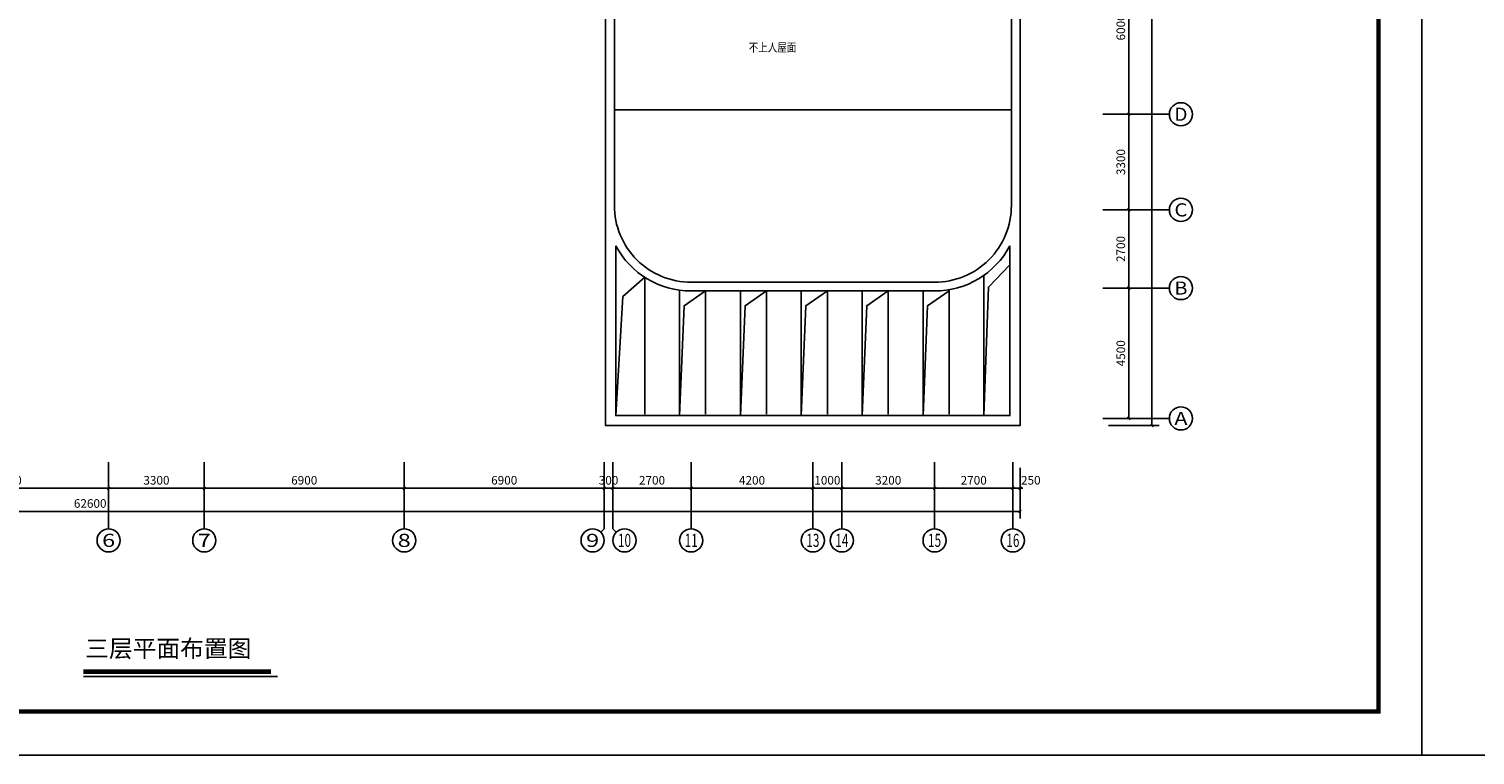
# Model space of a CAD drawing. Units: millimetres. Extents: x -193123 to 430577, y -24685 to 38315.
# Drawn here: x 26115 to 76014, y -24685 to 387 of the extents above; entities that cross this region are included whole.
import ezdxf
from ezdxf.enums import TextEntityAlignment as Align

# ---------------------------------------------------------------- set-up
doc = ezdxf.new("R2010")
doc.units = ezdxf.units.MM
for name, color, linetype in [('_A12_房间名称', 7, 'Continuous'), ('AXIS_TEXT', 145, 'Continuous'), ('PUB_DIM', 144, 'Continuous'), ('PUB_TITLE', 4, 'Continuous'), ('WALL', 2, 'Continuous'), ('布局标注文字', 8, 'Continuous')]:
    doc.layers.add(name, color=color, linetype=linetype)
doc.styles.add('_TCH_AXIS', font='COMPLEX', dxfattribs={"bigfont": 'GBCBIG'})
doc.styles.add('_TCH_DIM_T3', font='SIMPLEX', dxfattribs={"width": 0.706, "bigfont": 'GBCBIG'})
doc.styles.add('COMPLEX', font='COMPLEX')
doc.styles.add('样式 1X1', font='txt')
doc.styles.add('黑体', font='simhei.ttf')
doc.dimstyles.new('_TCH_ARCH&&100', dxfattribs={"dimtxt": 297.5, "dimasz": 100, "dimexe": 250, "dimexo": 300, "dimgap": 126.25, "dimtad": 1, "dimdec": 0, "dimzin": 0, "dimdsep": 46, "dimtxsty": '_TCH_DIM_T3', "dimblk": 'ARCHTICK', "dimcen": 0.09, "dimclrt": 256, "dimazin": 2, "dimtfac": 1, "dimtdec": 0, "dimtix": 1, "dimtmove": 2, "dimatfit": 3, "dimfxl": 0, "dimtolj": 1, "dimtzin": 0, "dimarcsym": 0})

# ---------------------------------------------------------------- blocks, each defined once
blk = doc.blocks.new('_ArchTick')
at = {"color": 0, "linetype": 'ByBlock', "const_width": 0.4}
blk.add_lwpolyline([(-0.5, -0.5), (0.5, 0.5)], dxfattribs=at)
blk = doc.blocks.new('*D444')
at = {"layer": 'Defpoints', "color": 0}
for p in [(4797336, 502346), (4798336, 502346), (4797336, 497846)]:
    blk.add_point(p, dxfattribs=at)
at = {"layer": 'PUB_DIM', "color": 0, "lineweight": -2}
for p, q in [((4797636, 502346), (4798586, 502346)), ((4798336, 497846), (4798336, 502346)), ((4797636, 497846), (4798586, 497846))]:
    blk.add_line(p, q, dxfattribs=at)
at = {"layer": 'PUB_DIM', "color": 0, "lineweight": -2, "xscale": 100, "yscale": 100, "zscale": 100}
for p, rotation in [((4798336, 502346), 90), ((4798336, 497846), 270)]:
    blk.add_blockref('_ArchTick', p, dxfattribs=dict(at, rotation=rotation))
at = {"layer": 'PUB_DIM', "insert": (4798061, 500096), "char_height": 297.5, "attachment_point": 5, "rotation": 90, "style": '_TCH_DIM_T3'}
blk.add_mtext('\\A1;4500', dxfattribs=at)
blk = doc.blocks.new('*D445')
at = {"layer": 'Defpoints', "color": 0}
for p in [(4797336, 505046), (4798336, 505046), (4797336, 502346)]:
    blk.add_point(p, dxfattribs=at)
at = {"layer": 'PUB_DIM', "color": 0, "lineweight": -2}
for p, q in [((4797636, 505046), (4798586, 505046)), ((4798336, 502346), (4798336, 505046)), ((4797636, 502346), (4798586, 502346))]:
    blk.add_line(p, q, dxfattribs=at)
at = {"layer": 'PUB_DIM', "color": 0, "lineweight": -2, "xscale": 100, "yscale": 100, "zscale": 100}
for p, rotation in [((4798336, 505046), 90), ((4798336, 502346), 270)]:
    blk.add_blockref('_ArchTick', p, dxfattribs=dict(at, rotation=rotation))
at = {"layer": 'PUB_DIM', "insert": (4798061, 503696), "char_height": 297.5, "attachment_point": 5, "rotation": 90, "style": '_TCH_DIM_T3'}
blk.add_mtext('\\A1;2700', dxfattribs=at)
blk = doc.blocks.new('*D446')
at = {"layer": 'Defpoints', "color": 0}
for p in [(4797336, 508346), (4798336, 508346), (4797336, 505046)]:
    blk.add_point(p, dxfattribs=at)
at = {"layer": 'PUB_DIM', "color": 0, "lineweight": -2}
for p, q in [((4797636, 508346), (4798586, 508346)), ((4798336, 505046), (4798336, 508346)), ((4797636, 505046), (4798586, 505046))]:
    blk.add_line(p, q, dxfattribs=at)
at = {"layer": 'PUB_DIM', "color": 0, "lineweight": -2, "xscale": 100, "yscale": 100, "zscale": 100}
for p, rotation in [((4798336, 508346), 90), ((4798336, 505046), 270)]:
    blk.add_blockref('_ArchTick', p, dxfattribs=dict(at, rotation=rotation))
at = {"layer": 'PUB_DIM', "insert": (4798061, 506696), "char_height": 297.5, "attachment_point": 5, "rotation": 90, "style": '_TCH_DIM_T3'}
blk.add_mtext('\\A1;3300', dxfattribs=at)
blk = doc.blocks.new('*D447')
at = {"layer": 'Defpoints', "color": 0}
for p in [(4797336, 514346), (4798336, 514346), (4797336, 508346)]:
    blk.add_point(p, dxfattribs=at)
at = {"layer": 'PUB_DIM', "color": 0, "lineweight": -2}
for p, q in [((4797636, 514346), (4798586, 514346)), ((4798336, 508346), (4798336, 514346)), ((4797636, 508346), (4798586, 508346))]:
    blk.add_line(p, q, dxfattribs=at)
at = {"layer": 'PUB_DIM', "color": 0, "lineweight": -2, "xscale": 100, "yscale": 100, "zscale": 100}
for p, rotation in [((4798336, 514346), 90), ((4798336, 508346), 270)]:
    blk.add_blockref('_ArchTick', p, dxfattribs=dict(at, rotation=rotation))
at = {"layer": 'PUB_DIM', "insert": (4798061, 511346), "char_height": 297.5, "attachment_point": 5, "rotation": 90, "style": '_TCH_DIM_T3'}
blk.add_mtext('\\A1;6000', dxfattribs=at)
blk = doc.blocks.new('*D454')
at = {"layer": 'Defpoints', "color": 0}
for p in [(4797336, 539796), (4799136, 539796), (4797336, 497596)]:
    blk.add_point(p, dxfattribs=at)
at = {"layer": 'PUB_DIM', "color": 0, "lineweight": -2}
for p, q in [((4797636, 539796), (4799386, 539796)), ((4799136, 497596), (4799136, 539796)), ((4797636, 497596), (4799386, 497596))]:
    blk.add_line(p, q, dxfattribs=at)
at = {"layer": 'PUB_DIM', "color": 0, "lineweight": -2, "xscale": 100, "yscale": 100, "zscale": 100}
for p, rotation in [((4799136, 539796), 90), ((4799136, 497596), 270)]:
    blk.add_blockref('_ArchTick', p, dxfattribs=dict(at, rotation=rotation))
at = {"layer": 'PUB_DIM', "insert": (4798861, 518696), "char_height": 297.5, "attachment_point": 5, "rotation": 90, "style": '_TCH_DIM_T3'}
blk.add_mtext('\\A1;42200', dxfattribs=at)
blk = doc.blocks.new('*D488')
at = {"layer": 'Defpoints', "color": 0}
for p in [(4756236, 496435), (4763136, 496435), (4763136, 495435)]:
    blk.add_point(p, dxfattribs=at)
at = {"layer": 'PUB_DIM', "color": 0, "lineweight": -2}
for p, q in [((4756236, 496135), (4756236, 495185)), ((4763136, 496135), (4763136, 495185)), ((4756236, 495435), (4763136, 495435))]:
    blk.add_line(p, q, dxfattribs=at)
at = {"layer": 'PUB_DIM', "color": 0, "lineweight": -2, "xscale": 100, "yscale": 100, "zscale": 100, "rotation": 180}
blk.add_blockref('_ArchTick', (4756236, 495435), dxfattribs=at)
at = {"layer": 'PUB_DIM', "color": 0, "lineweight": -2, "xscale": 100, "yscale": 100, "zscale": 100}
blk.add_blockref('_ArchTick', (4763136, 495435), dxfattribs=at)
at = {"layer": 'PUB_DIM', "insert": (4759686, 495710), "char_height": 297.5, "attachment_point": 5, "style": '_TCH_DIM_T3'}
blk.add_mtext('\\A1;6900', dxfattribs=at)
blk = doc.blocks.new('*D489')
at = {"layer": 'Defpoints', "color": 0}
for p in [(4763136, 496435), (4766436, 496435), (4766436, 495435)]:
    blk.add_point(p, dxfattribs=at)
at = {"layer": 'PUB_DIM', "color": 0, "lineweight": -2}
for p, q in [((4763136, 496135), (4763136, 495185)), ((4766436, 496135), (4766436, 495185)), ((4763136, 495435), (4766436, 495435))]:
    blk.add_line(p, q, dxfattribs=at)
at = {"layer": 'PUB_DIM', "color": 0, "lineweight": -2, "xscale": 100, "yscale": 100, "zscale": 100, "rotation": 180}
blk.add_blockref('_ArchTick', (4763136, 495435), dxfattribs=at)
at = {"layer": 'PUB_DIM', "color": 0, "lineweight": -2, "xscale": 100, "yscale": 100, "zscale": 100}
blk.add_blockref('_ArchTick', (4766436, 495435), dxfattribs=at)
at = {"layer": 'PUB_DIM', "insert": (4764786, 495710), "char_height": 297.5, "attachment_point": 5, "style": '_TCH_DIM_T3'}
blk.add_mtext('\\A1;3300', dxfattribs=at)
blk = doc.blocks.new('*D490')
at = {"layer": 'Defpoints', "color": 0}
for p in [(4766436, 496435), (4773336, 496435), (4773336, 495435)]:
    blk.add_point(p, dxfattribs=at)
at = {"layer": 'PUB_DIM', "color": 0, "lineweight": -2}
for p, q in [((4766436, 496135), (4766436, 495185)), ((4773336, 496135), (4773336, 495185)), ((4766436, 495435), (4773336, 495435))]:
    blk.add_line(p, q, dxfattribs=at)
at = {"layer": 'PUB_DIM', "color": 0, "lineweight": -2, "xscale": 100, "yscale": 100, "zscale": 100, "rotation": 180}
blk.add_blockref('_ArchTick', (4766436, 495435), dxfattribs=at)
at = {"layer": 'PUB_DIM', "color": 0, "lineweight": -2, "xscale": 100, "yscale": 100, "zscale": 100}
blk.add_blockref('_ArchTick', (4773336, 495435), dxfattribs=at)
at = {"layer": 'PUB_DIM', "insert": (4769886, 495710), "char_height": 297.5, "attachment_point": 5, "style": '_TCH_DIM_T3'}
blk.add_mtext('\\A1;6900', dxfattribs=at)
blk = doc.blocks.new('*D491')
at = {"layer": 'Defpoints', "color": 0}
for p in [(4773336, 496435), (4780236, 496435), (4780236, 495435)]:
    blk.add_point(p, dxfattribs=at)
at = {"layer": 'PUB_DIM', "color": 0, "lineweight": -2}
for p, q in [((4773336, 496135), (4773336, 495185)), ((4780236, 496135), (4780236, 495185)), ((4773336, 495435), (4780236, 495435))]:
    blk.add_line(p, q, dxfattribs=at)
at = {"layer": 'PUB_DIM', "color": 0, "lineweight": -2, "xscale": 100, "yscale": 100, "zscale": 100, "rotation": 180}
blk.add_blockref('_ArchTick', (4773336, 495435), dxfattribs=at)
at = {"layer": 'PUB_DIM', "color": 0, "lineweight": -2, "xscale": 100, "yscale": 100, "zscale": 100}
blk.add_blockref('_ArchTick', (4780236, 495435), dxfattribs=at)
at = {"layer": 'PUB_DIM', "insert": (4776786, 495710), "char_height": 297.5, "attachment_point": 5, "style": '_TCH_DIM_T3'}
blk.add_mtext('\\A1;6900', dxfattribs=at)
blk = doc.blocks.new('*D492')
at = {"layer": 'Defpoints', "color": 0}
for p in [(4780236, 496435), (4780536, 496435), (4780536, 495435)]:
    blk.add_point(p, dxfattribs=at)
at = {"layer": 'PUB_DIM', "color": 0, "lineweight": -2}
for p, q in [((4780236, 496135), (4780236, 495185)), ((4780536, 496135), (4780536, 495185)), ((4780236, 495435), (4780136, 495435)), ((4780236, 495435), (4780536, 495435)), ((4780536, 495435), (4780636, 495435))]:
    blk.add_line(p, q, dxfattribs=at)
at = {"layer": 'PUB_DIM', "color": 0, "lineweight": -2, "xscale": 100, "yscale": 100, "zscale": 100}
blk.add_blockref('_ArchTick', (4780236, 495435), dxfattribs=at)
at = {"layer": 'PUB_DIM', "color": 0, "lineweight": -2, "xscale": 100, "yscale": 100, "zscale": 100, "rotation": 180}
blk.add_blockref('_ArchTick', (4780536, 495435), dxfattribs=at)
at = {"layer": 'PUB_DIM', "insert": (4780386, 495710), "char_height": 297.5, "attachment_point": 5, "style": '_TCH_DIM_T3'}
blk.add_mtext('\\A1;300', dxfattribs=at)
blk = doc.blocks.new('*D493')
at = {"layer": 'Defpoints', "color": 0}
for p in [(4780536, 496435), (4783236, 496435), (4783236, 495435)]:
    blk.add_point(p, dxfattribs=at)
at = {"layer": 'PUB_DIM', "color": 0, "lineweight": -2}
for p, q in [((4780536, 496135), (4780536, 495185)), ((4783236, 496135), (4783236, 495185)), ((4780536, 495435), (4783236, 495435))]:
    blk.add_line(p, q, dxfattribs=at)
at = {"layer": 'PUB_DIM', "color": 0, "lineweight": -2, "xscale": 100, "yscale": 100, "zscale": 100, "rotation": 180}
blk.add_blockref('_ArchTick', (4780536, 495435), dxfattribs=at)
at = {"layer": 'PUB_DIM', "color": 0, "lineweight": -2, "xscale": 100, "yscale": 100, "zscale": 100}
blk.add_blockref('_ArchTick', (4783236, 495435), dxfattribs=at)
at = {"layer": 'PUB_DIM', "insert": (4781886, 495710), "char_height": 297.5, "attachment_point": 5, "style": '_TCH_DIM_T3'}
blk.add_mtext('\\A1;2700', dxfattribs=at)
blk = doc.blocks.new('*D494')
at = {"layer": 'Defpoints', "color": 0}
for p in [(4783236, 496435), (4787436, 496435), (4787436, 495435)]:
    blk.add_point(p, dxfattribs=at)
at = {"layer": 'PUB_DIM', "color": 0, "lineweight": -2}
for p, q in [((4783236, 496135), (4783236, 495185)), ((4787436, 496135), (4787436, 495185)), ((4783236, 495435), (4787436, 495435))]:
    blk.add_line(p, q, dxfattribs=at)
at = {"layer": 'PUB_DIM', "color": 0, "lineweight": -2, "xscale": 100, "yscale": 100, "zscale": 100, "rotation": 180}
blk.add_blockref('_ArchTick', (4783236, 495435), dxfattribs=at)
at = {"layer": 'PUB_DIM', "color": 0, "lineweight": -2, "xscale": 100, "yscale": 100, "zscale": 100}
blk.add_blockref('_ArchTick', (4787436, 495435), dxfattribs=at)
at = {"layer": 'PUB_DIM', "insert": (4785336, 495710), "char_height": 297.5, "attachment_point": 5, "style": '_TCH_DIM_T3'}
blk.add_mtext('\\A1;4200', dxfattribs=at)
blk = doc.blocks.new('*D495')
at = {"layer": 'Defpoints', "color": 0}
for p in [(4787436, 496435), (4788436, 496435), (4788436, 495435)]:
    blk.add_point(p, dxfattribs=at)
at = {"layer": 'PUB_DIM', "color": 0, "lineweight": -2}
for p, q in [((4787436, 496135), (4787436, 495185)), ((4788436, 496135), (4788436, 495185)), ((4787436, 495435), (4788436, 495435))]:
    blk.add_line(p, q, dxfattribs=at)
at = {"layer": 'PUB_DIM', "color": 0, "lineweight": -2, "xscale": 100, "yscale": 100, "zscale": 100, "rotation": 180}
blk.add_blockref('_ArchTick', (4787436, 495435), dxfattribs=at)
at = {"layer": 'PUB_DIM', "color": 0, "lineweight": -2, "xscale": 100, "yscale": 100, "zscale": 100}
blk.add_blockref('_ArchTick', (4788436, 495435), dxfattribs=at)
at = {"layer": 'PUB_DIM', "insert": (4787936, 495710), "char_height": 297.5, "attachment_point": 5, "style": '_TCH_DIM_T3'}
blk.add_mtext('\\A1;1000', dxfattribs=at)
blk = doc.blocks.new('*D496')
at = {"layer": 'Defpoints', "color": 0}
for p in [(4788436, 496435), (4791636, 496435), (4791636, 495435)]:
    blk.add_point(p, dxfattribs=at)
at = {"layer": 'PUB_DIM', "color": 0, "lineweight": -2}
for p, q in [((4788436, 496135), (4788436, 495185)), ((4791636, 496135), (4791636, 495185)), ((4788436, 495435), (4791636, 495435))]:
    blk.add_line(p, q, dxfattribs=at)
at = {"layer": 'PUB_DIM', "color": 0, "lineweight": -2, "xscale": 100, "yscale": 100, "zscale": 100, "rotation": 180}
blk.add_blockref('_ArchTick', (4788436, 495435), dxfattribs=at)
at = {"layer": 'PUB_DIM', "color": 0, "lineweight": -2, "xscale": 100, "yscale": 100, "zscale": 100}
blk.add_blockref('_ArchTick', (4791636, 495435), dxfattribs=at)
at = {"layer": 'PUB_DIM', "insert": (4790036, 495710), "char_height": 297.5, "attachment_point": 5, "style": '_TCH_DIM_T3'}
blk.add_mtext('\\A1;3200', dxfattribs=at)
blk = doc.blocks.new('*D497')
at = {"layer": 'Defpoints', "color": 0}
for p in [(4791636, 496435), (4794336, 496435), (4794336, 495435)]:
    blk.add_point(p, dxfattribs=at)
at = {"layer": 'PUB_DIM', "color": 0, "lineweight": -2}
for p, q in [((4791636, 496135), (4791636, 495185)), ((4794336, 496135), (4794336, 495185)), ((4791636, 495435), (4794336, 495435))]:
    blk.add_line(p, q, dxfattribs=at)
at = {"layer": 'PUB_DIM', "color": 0, "lineweight": -2, "xscale": 100, "yscale": 100, "zscale": 100, "rotation": 180}
blk.add_blockref('_ArchTick', (4791636, 495435), dxfattribs=at)
at = {"layer": 'PUB_DIM', "color": 0, "lineweight": -2, "xscale": 100, "yscale": 100, "zscale": 100}
blk.add_blockref('_ArchTick', (4794336, 495435), dxfattribs=at)
at = {"layer": 'PUB_DIM', "insert": (4792986, 495710), "char_height": 297.5, "attachment_point": 5, "style": '_TCH_DIM_T3'}
blk.add_mtext('\\A1;2700', dxfattribs=at)
blk = doc.blocks.new('*D498')
at = {"layer": 'Defpoints', "color": 0}
for p in [(4794336, 496435), (4794586, 496435), (4794586, 495435)]:
    blk.add_point(p, dxfattribs=at)
at = {"layer": 'PUB_DIM', "color": 0, "lineweight": -2}
for p, q in [((4794336, 496135), (4794336, 495185)), ((4794586, 496135), (4794586, 495185)), ((4794336, 495435), (4794236, 495435)), ((4794336, 495435), (4794586, 495435)), ((4794586, 495435), (4794686, 495435))]:
    blk.add_line(p, q, dxfattribs=at)
at = {"layer": 'PUB_DIM', "color": 0, "lineweight": -2, "xscale": 100, "yscale": 100, "zscale": 100}
blk.add_blockref('_ArchTick', (4794336, 495435), dxfattribs=at)
at = {"layer": 'PUB_DIM', "color": 0, "lineweight": -2, "xscale": 100, "yscale": 100, "zscale": 100, "rotation": 180}
blk.add_blockref('_ArchTick', (4794586, 495435), dxfattribs=at)
at = {"layer": 'PUB_DIM', "insert": (4794956, 495710), "char_height": 297.5, "attachment_point": 5, "style": '_TCH_DIM_T3'}
blk.add_mtext('\\A1;250', dxfattribs=at)
blk = doc.blocks.new('*D499')
at = {"layer": 'Defpoints', "color": 0}
for p in [(4731986, 496435), (4794586, 496435), (4794586, 494635)]:
    blk.add_point(p, dxfattribs=at)
at = {"layer": 'PUB_DIM', "color": 0, "lineweight": -2}
for p, q in [((4731986, 496135), (4731986, 494385)), ((4794586, 496135), (4794586, 494385)), ((4731986, 494635), (4794586, 494635))]:
    blk.add_line(p, q, dxfattribs=at)
at = {"layer": 'PUB_DIM', "color": 0, "lineweight": -2, "xscale": 100, "yscale": 100, "zscale": 100, "rotation": 180}
blk.add_blockref('_ArchTick', (4731986, 494635), dxfattribs=at)
at = {"layer": 'PUB_DIM', "color": 0, "lineweight": -2, "xscale": 100, "yscale": 100, "zscale": 100}
blk.add_blockref('_ArchTick', (4794586, 494635), dxfattribs=at)
at = {"layer": 'PUB_DIM', "insert": (4762500, 494910), "char_height": 297.5, "attachment_point": 5, "style": '_TCH_DIM_T3'}
blk.add_mtext('\\A1;62600', dxfattribs=at)
blk = doc.blocks.new('_AXISO')
blk.add_circle((0, 0), 0.5)
at = {"layer": 'AXIS_TEXT', "style": 'COMPLEX', "width": 1.041667}
blk.add_attdef('A', text='', height=0.56, dxfattribs=at).set_placement((-0.25, -0.28), (0.25, -0.28), align=Align.FIT)
blk = doc.blocks.new('1331355')
at = {"layer": 'PUB_DIM'}
for p, q in [((4797436.1, 508346.3), (4799736.1, 508346.3)), ((4797436.1, 505046.3), (4799736.1, 505046.3)), ((4797436.1, 502346.3), (4799736.1, 502346.3)), ((4797436.1, 497846.3), (4799736.1, 497846.3)), ((4763136.1, 496335.1), (4763136.1, 494035.1)), ((4766436.1, 496335.1), (4766436.1, 494035.1)), ((4773336.1, 496335.1), (4773336.1, 494035.1)), ((4780236.1, 496335.1), (4780236.1, 494035.1)), ((4780536.1, 496335.1), (4780536.1, 494035.1)), ((4783236.1, 496335.1), (4783236.1, 494035.1)), ((4787436.1, 496335.1), (4787436.1, 494035.1)), ((4788436.1, 496335.1), (4788436.1, 494035.1)), ((4791636.1, 496335.1), (4791636.1, 494035.1)), ((4794336.1, 496335.1), (4794336.1, 494035.1)), ((4780118.9, 493917.9), (4780236.1, 494035.1)), ((4780653.3, 493917.9), (4780536.1, 494035.1))]:
    blk.add_line(p, q, dxfattribs=at)
ref = blk.add_blockref('_AXISO', (4800136.1, 508346.3), dxfattribs=dict(at, xscale=800, yscale=800, zscale=800))
ref.add_attrib('A', 'D', dxfattribs={"layer": 'AXIS_TEXT', "height": 452.5, "style": '_TCH_AXIS', "width": 1.235294}).set_placement((4799909.8, 508120), (4800362.4, 508120), align=Align.FIT)
ref = blk.add_blockref('_AXISO', (4800136.1, 505046.3), dxfattribs=dict(at, xscale=800, yscale=800, zscale=800))
ref.add_attrib('A', 'C', dxfattribs={"layer": 'AXIS_TEXT', "height": 452.5, "style": '_TCH_AXIS', "width": 1.4}).set_placement((4799909.8, 504820), (4800362.4, 504820), align=Align.FIT)
ref = blk.add_blockref('_AXISO', (4800136.1, 502346.3), dxfattribs=dict(at, xscale=800, yscale=800, zscale=800))
ref.add_attrib('A', 'B', dxfattribs={"layer": 'AXIS_TEXT', "height": 452.5, "style": '_TCH_AXIS', "width": 1.235294}).set_placement((4799909.8, 502120), (4800362.4, 502120), align=Align.FIT)
ref = blk.add_blockref('_AXISO', (4800136.1, 497846.3), dxfattribs=dict(at, xscale=800, yscale=800, zscale=800))
ref.add_attrib('A', 'A', dxfattribs={"layer": 'AXIS_TEXT', "height": 452.5, "style": '_TCH_AXIS', "width": 1.166667}).set_placement((4799909.8, 497620), (4800362.4, 497620), align=Align.FIT)
ref = blk.add_blockref('_AXISO', (4763136.1, 493635.1), dxfattribs=dict(at, xscale=800, yscale=800, zscale=800))
ref.add_attrib('A', '6', dxfattribs={"layer": 'AXIS_TEXT', "height": 452.5, "style": '_TCH_AXIS', "width": 1.5}).set_placement((4762909.8, 493408.8), (4763362.4, 493408.8), align=Align.FIT)
ref = blk.add_blockref('_AXISO', (4766436.1, 493635.1), dxfattribs=dict(at, xscale=800, yscale=800, zscale=800))
ref.add_attrib('A', '7', dxfattribs={"layer": 'AXIS_TEXT', "height": 452.5, "style": '_TCH_AXIS', "width": 1.5}).set_placement((4766209.8, 493408.8), (4766662.4, 493408.8), align=Align.FIT)
ref = blk.add_blockref('_AXISO', (4773336.1, 493635.1), dxfattribs=dict(at, xscale=800, yscale=800, zscale=800))
ref.add_attrib('A', '8', dxfattribs={"layer": 'AXIS_TEXT', "height": 452.5, "style": '_TCH_AXIS', "width": 1.5}).set_placement((4773109.8, 493408.8), (4773562.4, 493408.8), align=Align.FIT)
ref = blk.add_blockref('_AXISO', (4779836.1, 493635.1), dxfattribs=dict(at, xscale=800, yscale=800, zscale=800))
ref.add_attrib('A', '9', dxfattribs={"layer": 'AXIS_TEXT', "height": 452.5, "style": '_TCH_AXIS', "width": 1.5}).set_placement((4779609.8, 493408.8), (4780062.4, 493408.8), align=Align.FIT)
ref = blk.add_blockref('_AXISO', (4780936.1, 493635.1), dxfattribs=dict(at, xscale=800, yscale=800, zscale=800))
ref.add_attrib('A', '10', dxfattribs={"layer": 'AXIS_TEXT', "height": 452.55, "style": '_TCH_AXIS', "width": 0.724138}).set_placement((4780709.8, 493408.8), (4781162.4, 493408.8), align=Align.FIT)
ref = blk.add_blockref('_AXISO', (4783236.1, 493635.1), dxfattribs=dict(at, xscale=800, yscale=800, zscale=800))
ref.add_attrib('A', '11', dxfattribs={"layer": 'AXIS_TEXT', "height": 452.55, "style": '_TCH_AXIS', "width": 0.875}).set_placement((4783009.8, 493408.8), (4783462.4, 493408.8), align=Align.FIT)
ref = blk.add_blockref('_AXISO', (4787436.1, 493635.1), dxfattribs=dict(at, xscale=800, yscale=800, zscale=800))
ref.add_attrib('A', '13', dxfattribs={"layer": 'AXIS_TEXT', "height": 452.55, "style": '_TCH_AXIS', "width": 0.724138}).set_placement((4787209.8, 493408.8), (4787662.4, 493408.8), align=Align.FIT)
ref = blk.add_blockref('_AXISO', (4788436.1, 493635.1), dxfattribs=dict(at, xscale=800, yscale=800, zscale=800))
ref.add_attrib('A', '14', dxfattribs={"layer": 'AXIS_TEXT', "height": 452.55, "style": '_TCH_AXIS', "width": 0.677419}).set_placement((4788209.8, 493408.8), (4788662.4, 493408.8), align=Align.FIT)
ref = blk.add_blockref('_AXISO', (4791636.1, 493635.1), dxfattribs=dict(at, xscale=800, yscale=800, zscale=800))
ref.add_attrib('A', '15', dxfattribs={"layer": 'AXIS_TEXT', "height": 452.55, "style": '_TCH_AXIS', "width": 0.724138}).set_placement((4791409.8, 493408.8), (4791862.4, 493408.8), align=Align.FIT)
ref = blk.add_blockref('_AXISO', (4794336.1, 493635.1), dxfattribs=dict(at, xscale=800, yscale=800, zscale=800))
ref.add_attrib('A', '16', dxfattribs={"layer": 'AXIS_TEXT', "height": 452.55, "style": '_TCH_AXIS', "width": 0.724138}).set_placement((4794109.8, 493408.8), (4794562.4, 493408.8), align=Align.FIT)
for p1, p2, distance, picture, middle in [((4797336.1, 497596.3), (4797336.1, 539796.3), -1800, '*D454', (4798861.1, 518696.3)), ((4797336.1, 508346.3), (4797336.1, 514346.3), -1000, '*D447', (4798061.1, 511346.3)), ((4797336.1, 505046.3), (4797336.1, 508346.3), -1000, '*D446', (4798061.1, 506696.3)), ((4797336.1, 502346.3), (4797336.1, 505046.3), -1000, '*D445', (4798061.1, 503696.3)), ((4797336.1, 497846.3), (4797336.1, 502346.3), -1000, '*D444', (4798061.1, 500096.3)), ((4756236.1, 496435.1), (4763136.1, 496435.1), -1000, '*D488', (4759686.1, 495710.1)), ((4763136.1, 496435.1), (4766436.1, 496435.1), -1000, '*D489', (4764786.1, 495710.1)), ((4766436.1, 496435.1), (4773336.1, 496435.1), -1000, '*D490', (4769886.1, 495710.1)), ((4773336.1, 496435.1), (4780236.1, 496435.1), -1000, '*D491', (4776786.1, 495710.1)), ((4780236.1, 496435.1), (4780536.1, 496435.1), -1000, '*D492', (4780386.1, 495710.1)), ((4780536.1, 496435.1), (4783236.1, 496435.1), -1000, '*D493', (4781886.1, 495710.1)), ((4783236.1, 496435.1), (4787436.1, 496435.1), -1000, '*D494', (4785336.1, 495710.1)), ((4787436.1, 496435.1), (4788436.1, 496435.1), -1000, '*D495', (4787936.1, 495710.1)), ((4788436.1, 496435.1), (4791636.1, 496435.1), -1000, '*D496', (4790036.1, 495710.1)), ((4791636.1, 496435.1), (4794336.1, 496435.1), -1000, '*D497', (4792986.1, 495710.1))]:
    dim = blk.add_aligned_dim(p1=p1, p2=p2, distance=distance, dimstyle='_TCH_ARCH&&100', dxfattribs=at)
    dim.commit()
    dim.dimension.update_dxf_attribs({"geometry": picture, "text_midpoint": middle})
for base, p1, picture, middle in [((4794586.1, 494635.1), (4731986.1, 496435.1), '*D499', (4762500.3, 494910.1)), ((4794586.1, 495435.1), (4794336.1, 496435.1), '*D498', (4794956.1, 495710.1))]:
    dim = blk.add_linear_dim(base=base, p1=p1, p2=(4794586.1, 496435.1), angle=0, dimstyle='_TCH_ARCH&&100', dxfattribs=at)
    dim.commit()
    dim.dimension.update_dxf_attribs({"geometry": picture, "text_midpoint": middle, "dimtype": 129})

msp = doc.modelspace()

# ---------------------------------------------------------------- linework, layer by layer
at = {"layer": 'PUB_TITLE'}
for points in [[(-14923.2, -24685.1), (74176.8, -24685.1), (74176.8, 38314.9), (-14923.2, 38314.9)], [(74176.8, -24685.1), (163276.8, -24685.1), (163276.8, 38314.9), (74176.8, 38314.9)]]:
    msp.add_lwpolyline(points, close=True, dxfattribs=at)
at = {"layer": 'PUB_TITLE', "const_width": 150}
msp.add_lwpolyline([(-11173.2, -23185.1), (72676.8, -23185.1), (72676.8, 36814.9), (-11173.2, 36814.9)], close=True, dxfattribs=at)
at = {"layer": 'WALL'}
for p, q in [((60015.1, -2410.6), (46315.1, -2410.6)), ((59965.1, -7104.4), (59965.1, -12910.6))]:
    msp.add_line(p, q, dxfattribs=at)
at = {"layer": 'WALL', "color": 251}
for p, q in [((47365.1, -8189.1), (47365.1, -12910.6)), ((59065.1, -8121.6), (59065.1, -12910.6)), ((48565.1, -8660.6), (48565.1, -12910.6)), ((49465.1, -8660.6), (49465.1, -12910.6)), ((50665.1, -8660.6), (50665.1, -12910.6)), ((51565.1, -8660.6), (51565.1, -12910.6)), ((52765.1, -8660.6), (52765.1, -12910.6)), ((53665.1, -8660.6), (53665.1, -12910.6)), ((54865.1, -8660.6), (54865.1, -12910.6)), ((55765.1, -8660.6), (55765.1, -12910.6)), ((56965.1, -8660.6), (56965.1, -12910.6)), ((57865.1, -8618), (57865.1, -12910.6))]:
    msp.add_line(p, q, dxfattribs=at)
at = {"layer": 'WALL'}
for points in [[(46015.1, 9339.4), (46015.1, -5710.6)], [(60315.1, -5710.6), (60315.1, 3589.4)], [(60315.1, -5710.6), (60315.1, -13310.6), (46015.1, -13310.6), (46015.1, -5710.6)], [(59965.1, -7104.4), (59965.1, -12960.6), (46365.1, -12960.6), (46365.1, -7104.4)]]:
    msp.add_lwpolyline(points, dxfattribs=at)
for points in [[(46315.1, 3489.4), (46315.1, -5710.6, 0.4142136), (48965.1, -8360.6), (57365.1, -8360.6, 0.4142136), (60015.1, -5710.6), (60015.1, 2487.1)], [(46365.1, -7104.4, 0.2764149), (48965.1, -8660.6), (57365.1, -8660.6, 0.2764149), (59965.1, -7104.4, 0.2764149)]]:
    msp.add_lwpolyline(points, format="xyb", dxfattribs=at)
at = {"layer": 'WALL', "color": 251}
for points in [[(59965.1, -7762.8), (59223.5, -8525.3), (59065.1, -12960.6)], [(47365.1, -8189.1), (46604.6, -8856), (46365.1, -12960.6)], [(49465.1, -8660.6), (48723.5, -9170.7), (48565.1, -12960.6)], [(51565.1, -8660.6), (50823.5, -9170.7), (50665.1, -12960.6)], [(53665.1, -8660.6), (52923.5, -9170.7), (52765.1, -12960.6)], [(55765.1, -8660.6), (55023.5, -9170.7), (54865.1, -12960.6)], [(57865.1, -8660.6), (57123.5, -9170.7), (56965.1, -12960.6)]]:
    msp.add_lwpolyline(points, dxfattribs=at)
at = {"layer": '布局标注文字'}
msp.add_line((27995, -21975.9), (34689.3, -21975.9), dxfattribs=at)
at = {"layer": '布局标注文字', "const_width": 153.6}
msp.add_lwpolyline([(27995, -21803.4), (34473.3, -21803.4)], dxfattribs=at)

# ---------------------------------------------------------------- block references
at = {"layer": 'PUB_DIM', "color": 1, "linetype": 'ByBlock'}
msp.add_blockref('1331355', (-4734271, -510906.9), dxfattribs=at)

# ---------------------------------------------------------------- texts
at = {"layer": '_A12_房间名称', "color": 0, "style": '样式 1X1', "width": 0.8}
msp.add_text('不上人屋面', height=300, dxfattribs=at).set_placement((51772.8, -252.5, 0.1), align=Align.MIDDLE_CENTER)
at = {"layer": '布局标注文字', "style": '黑体'}
msp.add_text('三层平面布置图  ', height=600, dxfattribs=at).set_placement((28057.8, -21304.7))

doc.saveas('drawing.dxf')
